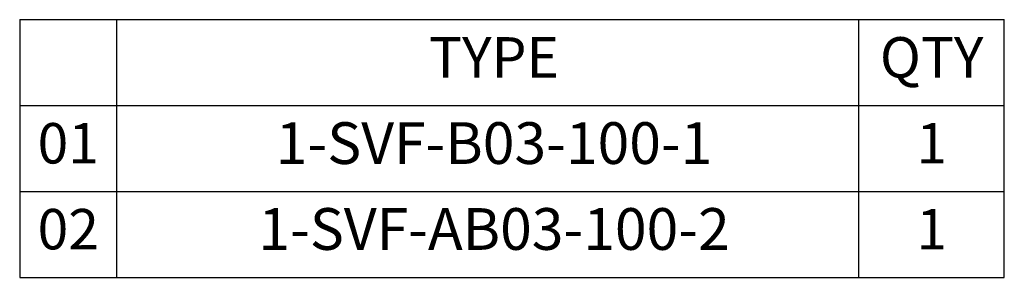
# Model space of a CAD drawing. Units: millimetres. Extents: x 6217 to 6489, y -7156 to -6756.
# Drawn here: x 6217 to 6300, y -7156 to -7135 of the extents above; entities that cross this region are included whole.
import ezdxf

# ---------------------------------------------------------------- set-up
doc = ezdxf.new("R2010")
doc.units = ezdxf.units.MM
doc.layers.add('OUT', color=4, linetype='Continuous')
doc.layers.add('TXT', color=3, linetype='Continuous')
doc.styles.add('TXT-1', font='txt.shx', dxfattribs={"width": 0.9, "bigfont": 'chineset.shx'})

# ---------------------------------------------------------------- blocks, each defined once
blk = doc.blocks.new('A$C2EB21764')
at = {"layer": 'OUT'}
for p, q in [((-77.535, 20.339), (0, 20.339)), ((-77.535, 20.339), (-77.535, 0)), ((-69.885, 0), (-69.885, 20.339)), ((-11.443, 0), (-11.443, 20.339)), ((0, 0), (0, 20.339)), ((-77.535, 13.559), (0, 13.559)), ((-77.535, 6.78), (0, 6.78)), ((-77.535, 0), (0, 0))]:
    blk.add_line(p, q, dxfattribs=at)
at = {"layer": 'TXT', "attachment_point": 5, "style": 'TXT-1'}
for s, insert, char_height, width in [('TYPE', (-40.179, 16.949), 3.19, 57.47219), ('QTY', (-5.722, 16.949), 3.19, 11.44324), ('01', (-73.71, 10.169), 3.19, 7.65008), ('1-SVF-B03-100-1', (-40.179, 10.169), 3.29308, 57.47219), ('1', (-5.722, 10.169), 3.19, 11.44324), ('02', (-73.71, 3.39), 3.19, 7.65008), ('1-SVF-AB03-100-2', (-40.179, 3.39), 3.29308, 57.47219), ('1', (-5.722, 3.39), 3.19, 11.44324)]:
    blk.add_mtext(s, dxfattribs=dict(at, insert=insert, char_height=char_height, width=width))

msp = doc.modelspace()

# ---------------------------------------------------------------- block references
at = {"xscale": 1.060900000004949, "yscale": 1.060900000004949, "zscale": 1.060900000005123}
msp.add_blockref('A$C2EB21764', (6299.703, -7156.406), dxfattribs=at)

doc.saveas('drawing.dxf')
